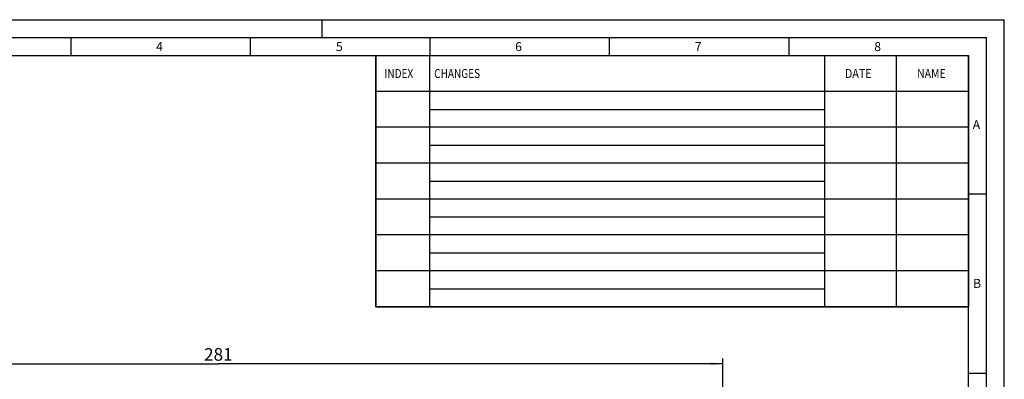
# Model space of a CAD drawing. Units: millimetres. Extents: x 0 to 420, y 0 to 297.
# Drawn here: x 146 to 420, y 197 to 297 of the extents above; entities that cross this region are included whole.
import ezdxf

# ---------------------------------------------------------------- set-up
doc = ezdxf.new("R2010")
doc.units = ezdxf.units.MM
doc.header["$LTSCALE"] = 23.1
doc.layers.get('0').update_dxf_attribs({"linetype": 'CONTINUOUS'})
doc.layers.add('607519896-000-00-ED1_FORMAT', color=7, linetype='CONTINUOUS')
doc.layers.add('607519896-000_DIM', color=7, linetype='CONTINUOUS')
doc.styles.get("Standard").update_dxf_attribs({"font": 'TXT.SHX', "width": 0.7})
doc.dimstyles.new('DIMSTYLE_2', dxfattribs={"dimtxt": 3.5, "dimasz": 3.5, "dimexe": 1.5, "dimexo": 0, "dimgap": 0.875, "dimtad": 1, "dimdec": 3, "dimdsep": 46, "dimtxsty": 'STANDARD', "dimblk": '_FILLED', "dimblk1": '_FILLED', "dimblk2": '_FILLED', "dimcen": 0.09, "dimclrt": 2, "dimadec": 3, "dimazin": 2, "dimtp": 1, "dimtm": 1, "dimtfac": 1, "dimtdec": 3, "dimtofl": 0, "dimtmove": 0, "dimatfit": 3, "dimldrblk": '_FILLED', "dimfxl": 1, "dimtolj": 1, "dimarcsym": 0})

# ---------------------------------------------------------------- blocks, each defined once
blk = doc.blocks.new('CHANGEBLOCK_BL1', base_point=(327.5, 252))
at = {"layer": '607519896-000-00-ED1_FORMAT', "color": 7, "linetype": 'CONTINUOUS'}
for p, q in [((245, 217), (245, 287)), ((260, 217), (260, 287)), ((370, 217), (370, 287)), ((390, 217), (390, 287)), ((410, 277), (245, 277)), ((410, 267), (245, 267)), ((410, 257), (245, 257)), ((410, 247), (245, 247)), ((410, 237), (245, 237)), ((410, 227), (245, 227)), ((410, 217), (245, 217))]:
    blk.add_line(p, q, dxfattribs=at)
at = {"layer": '607519896-000-00-ED1_FORMAT', "color": 2, "linetype": 'CONTINUOUS'}
for s, width, p in [('INDEX', 0.819048, (247.38, 280.75)), ('CHANGES', 0.819728, (261.23, 280.75)), ('DATE', 0.880952, (375.6, 280.75)), ('NAME', 0.85119, (395.74, 280.75))]:
    blk.add_text(s, height=2.5, dxfattribs=dict(at, width=width)).set_placement(p)
blk = doc.blocks.new('_FILLED')
at = {"color": 0, "linetype": 'BYBLOCK'}
blk.add_solid([(0, 0), (-1, 0.125), (-1, -0.125)], dxfattribs=at)
blk = doc.blocks.new('*D1')
at = {"layer": '607519896-000_DIM', "color": 3, "linetype": 'CONTINUOUS'}
for p, q in [((60.62, 144.97), (60.62, 202.57)), ((60.62, 201.07), (201.12, 201.07)), ((341.62, 201.07), (201.12, 201.07)), ((341.62, 152.14), (341.62, 202.57))]:
    blk.add_line(p, q, dxfattribs=at)
at = {"layer": '607519896-000_DIM', "color": 3, "linetype": 'CONTINUOUS', "xscale": 3.5, "yscale": 3.5, "zscale": 3.5, "rotation": 180}
blk.add_blockref('_FILLED', (60.62, 201.07), dxfattribs=at)
at = {"layer": '607519896-000_DIM', "color": 3, "linetype": 'CONTINUOUS', "xscale": 3.5, "yscale": 3.5, "zscale": 3.5}
blk.add_blockref('_FILLED', (341.62, 201.07), dxfattribs=at)
at = {"layer": '607519896-000_DIM', "color": 2, "linetype": 'CONTINUOUS', "insert": (201.12, 205.45), "char_height": 3.5, "width": 11.25, "attachment_point": 2, "line_spacing_factor": 0.9}
blk.add_mtext('281', dxfattribs=at)

msp = doc.modelspace()

# ---------------------------------------------------------------- linework, layer by layer
at = {"layer": '607519896-000-00-ED1_FORMAT', "color": 3, "linetype": 'CONTINUOUS'}
for p, q in [((0, 297), (420, 297)), ((230, 292), (230, 297)), ((420, 0), (420, 297)), ((15, 292), (415, 292)), ((160, 292), (160, 287)), ((210, 292), (210, 287)), ((260, 292), (260, 287)), ((310, 292), (310, 287)), ((360, 292), (360, 287)), ((415, 5), (415, 292)), ((245, 287), (410, 287)), ((245, 287), (245, 217)), ((410, 287), (410, 217)), ((260, 272), (370, 272)), ((260, 262), (370, 262)), ((260, 252), (370, 252)), ((410, 248.5), (415, 248.5)), ((260, 242), (370, 242)), ((260, 232), (370, 232)), ((260, 222), (370, 222)), ((245, 217), (410, 217)), ((410, 198.5), (415, 198.5))]:
    msp.add_line(p, q, dxfattribs=at)
at = {"layer": '607519896-000-00-ED1_FORMAT', "color": 7, "linetype": 'CONTINUOUS'}
for p in [(20, 287), (410, 10)]:
    msp.add_line(p, (410, 287), dxfattribs=at)

# ---------------------------------------------------------------- block references
at = {"layer": '607519896-000-00-ED1_FORMAT', "color": 3, "linetype": 'CONTINUOUS'}
msp.add_blockref('CHANGEBLOCK_BL1', (327.5, 252), dxfattribs=at)

# ---------------------------------------------------------------- texts
at = {"layer": '607519896-000-00-ED1_FORMAT', "color": 2, "linetype": 'CONTINUOUS', "char_height": 2.5, "attachment_point": 1, "line_spacing_factor": 0.9}
for s, insert, width in [('4', (183.7798, 290.75), 3.660714), ('5', (233.869, 290.75), 3.392857), ('6', (283.7798, 290.75), 3.660714), ('7', (333.7798, 290.75), 3.660714), ('8', (383.7798, 290.75), 3.660714), ('A', (411.1905, 269), 3.928571), ('B', (411.2798, 224.75), 3.660714)]:
    msp.add_mtext(s, dxfattribs=dict(at, insert=insert, width=width))

# ---------------------------------------------------------------- dimensions: what is measured, and where the dimension line sits
at = {"layer": '607519896-000_DIM', "color": 3, "linetype": 'CONTINUOUS'}
dim = msp.add_linear_dim(base=(341.6222, 201.0733), p1=(60.6222, 144.9736), p2=(341.6222, 152.1388), dimstyle='DIMSTYLE_2', dxfattribs=at)
dim.commit()
dim.dimension.update_dxf_attribs({"geometry": '*D1', "text_midpoint": (200.6222, 201.0733), "dimtype": 160})

doc.saveas('drawing.dxf')
